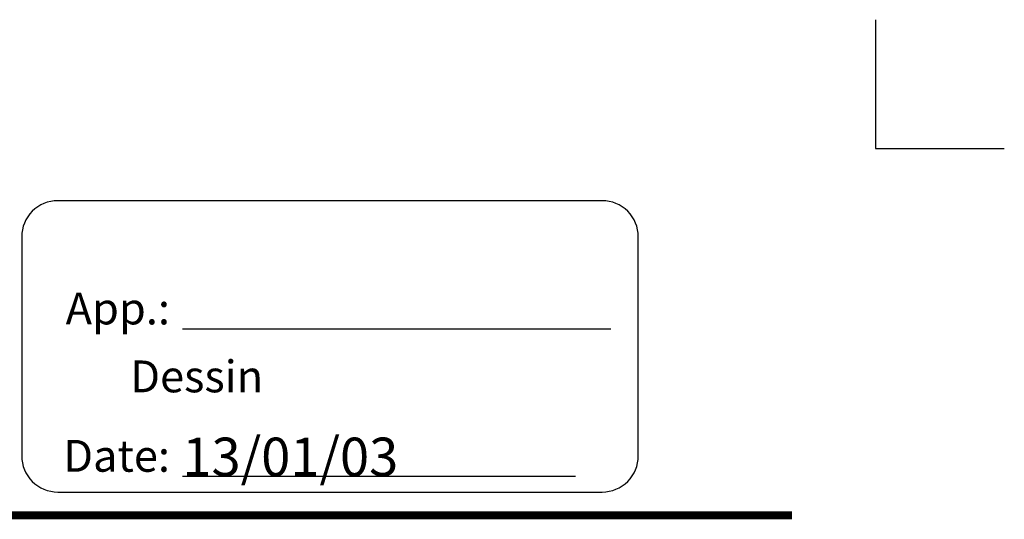
# Model space of a CAD drawing. Extents: x -471 to 69, y -64 to 154.
# Drawn here: x -126 to -71, y 92 to 119 of the extents above; entities that cross this region are included whole.
import ezdxf
from ezdxf.enums import TextEntityAlignment as Align

# ---------------------------------------------------------------- set-up
doc = ezdxf.new("R2010")
doc.units = 0
doc.header["$LTSCALE"] = 3
doc.header["$MEASUREMENT"] = 0
doc.layers.get('0').update_dxf_attribs({"linetype": 'CONTINUOUS'})
doc.layers.add('TEXTE', color=3, linetype='CONTINUOUS')
doc.styles.add('ROMANS', font='romans')

# ---------------------------------------------------------------- blocks, each defined once
blk = doc.blocks.new('FIRST_PAGE')
at = {"color": 1}
blk.add_lwpolyline([(67.245, 94.164), (67.245, 87.017), (74.393, 87.017)], dxfattribs=at)
at = {"const_width": 0.44}
blk.add_lwpolyline([(-53.886, 66.695), (62.632, 66.695)], dxfattribs=at)
at = {"layer": 'TEXTE'}
for p, q in [((28.833, 77.037), (52.58, 77.037)), ((28.833, 68.87), (50.633, 68.87))]:
    blk.add_line(p, q, dxfattribs=at)
at = {"layer": 'TEXTE', "color": 5}
blk.add_lwpolyline([(19.926, 82.131), (19.926, 69.988, 0.414214), (21.926, 67.988), (52.103, 67.988, 0.414214), (54.103, 69.988), (54.103, 82.131, 0.414214), (52.103, 84.131), (21.926, 84.131, 0.414214)], format="xyb", close=True, dxfattribs=at)
at = {"layer": 'TEXTE', "color": 1, "style": 'ROMANS'}
for s, p in [('App.:', (28.147, 77.277)), ('Dessin', (33.312, 73.513)), ('Date:', (28.147, 69.11))]:
    blk.add_text(s, height=1.764, dxfattribs=at).set_placement(p, align=Align.RIGHT)
at = {"layer": 'TEXTE', "style": 'ROMANS'}
blk.add_attdef('DATE', (28.833, 68.87), '', height=2.132, dxfattribs=at)
at = {"layer": 'TEXTE', "color": 7}
for p in [(-52.488, -62.756), (-52.488, -69.965), (-52.488, -77.173)]:
    blk.add_attdef('X', text='', height=2.72, dxfattribs=at).set_placement(p, align=Align.MIDDLE_CENTER)
at = {"layer": 'TEXTE', "color": 7, "style": 'ROMANS'}
for p in [(-34.905, -63.835, 2.579), (-34.905, -71.105, 2.579), (-34.905, -78.251, 2.579)]:
    blk.add_attdef('DESCRIPTION', p, '', height=1.5, dxfattribs=at)

msp = doc.modelspace()

# ---------------------------------------------------------------- block references
at = {"ltscale": 0.5}
ref = msp.add_blockref('FIRST_PAGE', (-145.3476, 25.0505), dxfattribs=at)
ref.add_attrib('DATE', '13/01/03', (-116.5144, 93.92), dxfattribs={"layer": 'TEXTE', "height": 2.132, "style": 'ROMANS'})

doc.saveas('drawing.dxf')
